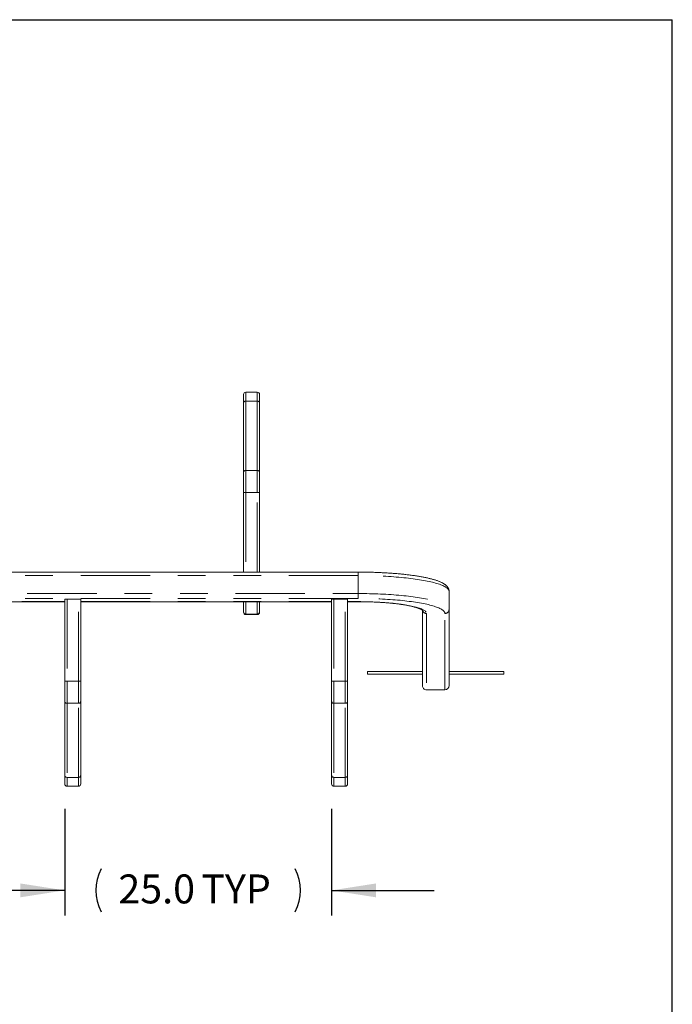
# Paper-space layout 'Sheet3' of a CAD drawing. Units: inches. Extents: x 0.3 to 10.6, y 0.2 to 8.2.
# Drawn here: x 8.3 to 10.6, y 4.6 to 8.2 of the extents above; entities that cross this region are included whole.
import ezdxf

# ---------------------------------------------------------------- set-up
doc = ezdxf.new("R2010")
doc.units = ezdxf.units.IN
doc.header["$MEASUREMENT"] = 0
doc.linetypes.add('PHANTOM', pattern=[0.5, 0.25, -0.05, 0.05, -0.05, 0.05, -0.05])
doc.layers.add('BORDER', color=7, linetype='Continuous')
doc.layers.add('LAYER_1', color=7, linetype='Continuous')
doc.styles.add('SLDTEXTSTYLE1', font='TXT', dxfattribs={"width": 0.605})
doc.dimstyles.new('SLDDIMSTYLE5', dxfattribs={"dimtxt": 0.101115, "dimasz": 0.16, "dimexe": 0, "dimexo": 0.0625, "dimgap": 0.025279, "dimtad": 0, "dimtih": 1, "dimtoh": 1, "dimdec": 1, "dimlfac": 26, "dimrnd": 1e-09, "dimzin": 4, "dimdsep": 46, "dimtxsty": 'SLDTEXTSTYLE1', "dimsah": 1, "dimcen": 0.09, "dimadec": 0, "dimazin": 0, "dimtfac": 1, "dimtofl": 0, "dimtmove": 0, "dimatfit": 3, "dimfxl": 0, "dimtolj": 1, "dimtzin": 12, "dimarcsym": 0})

# ---------------------------------------------------------------- blocks, each defined once
blk = doc.blocks.new('*D24')
at = {"layer": 'LAYER_1'}
for p, q in [((8.4411, 5.3513), (8.4411, 4.9679)), ((9.4026, 5.3513), (9.4026, 4.9679)), ((8.4411, 5.0579), (8.0711, 5.0579)), ((9.4026, 5.0579), (9.7726, 5.0579))]:
    blk.add_line(p, q, dxfattribs=at)
for centre, start, end in [((8.7259, 5.0579), 153.4349, 206.5651), ((9.1178, 5.0579), 333.4349, 26.5651)]:
    blk.add_arc(centre, 0.1722, start, end, dxfattribs=at)
for points in [[(8.4411, 5.0579), (8.2811, 5.0829), (8.2811, 5.0329)], [(9.4026, 5.0579), (9.5626, 5.0329), (9.5626, 5.0829)]]:
    blk.add_solid(points, dxfattribs=at)
at = {"layer": 'LAYER_1', "char_height": 0.10417, "attachment_point": 1, "style": 'SLDTEXTSTYLE1'}
for s, insert in [('25.0', (8.6344, 5.1152)), (' TYP', (8.9013, 5.1152))]:
    blk.add_mtext(s, dxfattribs=dict(at, insert=insert))

psp = doc.layouts.new('Sheet3')

# ---------------------------------------------------------------- linework, layer by layer
at = {"color": 7, "linetype": 'Continuous', "lineweight": 15}
for p, q in [((9.0853326, 6.81274), (9.0853326, 6.8426917)), ((9.1430249, 6.8426917), (9.1430249, 6.81274)), ((9.0853326, 6.5633547), (9.0853326, 6.81274)), ((9.1430249, 6.81274), (9.1430249, 6.5633547)), ((9.0853326, 6.4890192), (9.0853326, 6.5633547)), ((9.1430249, 6.5633547), (9.1430249, 6.4890192)), ((9.0853326, 6.2036338), (9.0853326, 6.4890192)), ((9.1430249, 6.4890192), (9.1430249, 6.2036338)), ((9.8257172, 6.1343514), (9.8257172, 6.0694829)), ((8.4411019, 5.812003), (8.4411019, 6.1049909)), ((8.4903808, 6.1065457), (8.4495154, 6.1065457)), ((8.4987942, 6.1049909), (8.4987942, 5.812003)), ((9.0853326, 6.0608587), (9.0853326, 6.0970426)), ((9.1430249, 6.0970426), (9.1430249, 6.0608587)), ((9.4026403, 5.812003), (9.4026403, 6.1049909)), ((9.4519192, 6.1065457), (9.4110537, 6.1065457)), ((9.4603326, 6.1049909), (9.4603326, 5.812003)), ((9.0853326, 6.0589414), (9.0853326, 6.0608587)), ((9.1430249, 6.0608587), (9.1430249, 6.0589414)), ((9.7295635, 5.7950015), (9.7295635, 6.0667842)), ((9.8257172, 6.0694829), (9.8257172, 5.7950015)), ((9.5324481, 5.8359856), (9.5324481, 5.845601)), ((10.0228326, 5.8359856), (10.0228326, 5.845601)), ((8.4411019, 5.7376675), (8.4411019, 5.812003)), ((8.4987942, 5.812003), (8.4987942, 5.7376675)), ((9.4026403, 5.7376675), (9.4026403, 5.812003)), ((9.4603326, 5.812003), (9.4603326, 5.7376675)), ((9.8105749, 5.7800892), (9.7447058, 5.7800892)), ((8.4411019, 5.4712374), (8.4411019, 5.7376675)), ((8.4987942, 5.7376675), (8.4987942, 5.4712374)), ((9.4026403, 5.4712374), (9.4026403, 5.7376675)), ((9.4603326, 5.7376675), (9.4603326, 5.4712374)), ((8.4411019, 5.4412857), (8.4411019, 5.4712374)), ((8.4987942, 5.4712374), (8.4987942, 5.4412857)), ((9.4026403, 5.4412857), (9.4026403, 5.4712374)), ((9.4603326, 5.4712374), (9.4603326, 5.4412857))]:
    psp.add_line(p, q, dxfattribs=at)
at = {"color": 7, "linetype": 'PHANTOM', "lineweight": 0}
for p, q in [((9.0937462, 6.8511052), (9.0937462, 6.8191567)), ((9.1346115, 6.8191567), (9.1346115, 6.8511052)), ((9.0937462, 6.8191567), (9.0937462, 6.5697714)), ((9.0937462, 6.8191567), (9.1346115, 6.8191567)), ((9.1346115, 6.5697714), (9.1346115, 6.8191567)), ((9.0937462, 6.5697714), (9.0937462, 6.4904803)), ((9.0937462, 6.5697714), (9.1346115, 6.5697714)), ((9.1346115, 6.4904803), (9.1346115, 6.5697714)), ((9.0937462, 6.4904803), (9.0937462, 6.2036338)), ((9.0937462, 6.4904803), (9.1346115, 6.4904803)), ((9.1346115, 6.2036338), (9.1346115, 6.4904803)), ((9.4987942, 6.2036338), (9.4987942, 6.191121)), ((9.4987942, 6.191121), (4.5564865, 6.191121)), ((9.4987942, 6.191121), (9.4987942, 6.1262525)), ((4.5564865, 6.1262525), (9.4987942, 6.1262525)), ((9.4987942, 6.1087108), (4.5564865, 6.1087108)), ((7.5372557, 6.0972727), (8.4411019, 6.0972727)), ((8.4495154, 6.1065457), (8.4495154, 5.810542)), ((8.4903808, 5.810542), (8.4903808, 6.1065457)), ((8.4987942, 6.0972727), (9.4026403, 6.0972727)), ((9.0937462, 6.0970426), (9.0937462, 6.0525731)), ((9.1346115, 6.0525731), (9.1346115, 6.0970426)), ((9.4110537, 6.1065457), (9.4110537, 5.810542)), ((9.4519192, 5.810542), (9.4519192, 6.1065457)), ((9.4603326, 6.0972727), (9.4987942, 6.0972727)), ((9.4987942, 6.1262525), (9.4987942, 6.1087108)), ((9.4987942, 6.0972727), (9.4987942, 6.0970426)), ((9.0937462, 6.0525731), (9.1346115, 6.0525731)), ((9.0937462, 6.0525731), (9.0937462, 6.050528)), ((9.1346115, 6.050528), (9.1346115, 6.0525731)), ((9.7447058, 6.0545706), (9.7447058, 5.7800892)), ((9.8105749, 5.7800892), (9.8105749, 6.0545706)), ((8.4903808, 5.810542), (8.4495154, 5.810542)), ((8.4495154, 5.810542), (8.4495154, 5.7312509)), ((8.4903808, 5.7312509), (8.4903808, 5.810542)), ((9.4519192, 5.810542), (9.4110537, 5.810542)), ((9.4110537, 5.810542), (9.4110537, 5.7312509)), ((9.4519192, 5.7312509), (9.4519192, 5.810542)), ((8.4903808, 5.7312509), (8.4495154, 5.7312509)), ((8.4495154, 5.7312509), (8.4495154, 5.4648207)), ((8.4903808, 5.4648207), (8.4903808, 5.7312509)), ((9.4519192, 5.7312509), (9.4110537, 5.7312509)), ((9.4110537, 5.7312509), (9.4110537, 5.4648207)), ((9.4519192, 5.4648207), (9.4519192, 5.7312509)), ((8.4903808, 5.4648207), (8.4495154, 5.4648207)), ((8.4495154, 5.4648207), (8.4495154, 5.4328722)), ((8.4903808, 5.4328722), (8.4903808, 5.4648207)), ((9.4519192, 5.4648207), (9.4110537, 5.4648207)), ((9.4110537, 5.4648207), (9.4110537, 5.4328722)), ((9.4519192, 5.4328722), (9.4519192, 5.4648207))]:
    psp.add_line(p, q, dxfattribs=at)
at = {"color": 7, "linetype": 'PHANTOM', "lineweight": 0, "flags": 128}
for points in [[(9.0853326, 6.81274), (9.0854943, 6.8139918), (9.085973, 6.8151956), (9.0867505, 6.8163049), (9.0877969, 6.8172773), (9.0890719, 6.8180752), (9.0905264, 6.8186682), (9.0921048, 6.8190334), (9.0937462, 6.8191567)], [(9.1346115, 6.8191567), (9.1362529, 6.8190334), (9.1378312, 6.8186682), (9.1392858, 6.8180752), (9.1405607, 6.8172773), (9.141607, 6.8163049), (9.1423844, 6.8151956), (9.1428633, 6.8139918), (9.1430249, 6.81274)], [(9.0853326, 6.5633547), (9.0854943, 6.5646066), (9.085973, 6.5658103), (9.0867505, 6.5669196), (9.0877969, 6.567892), (9.0890719, 6.56869), (9.0905264, 6.569283), (9.0921048, 6.5696481), (9.0937462, 6.5697714)], [(9.1346115, 6.5697714), (9.1362529, 6.5696481), (9.1378312, 6.569283), (9.1392858, 6.56869), (9.1405607, 6.567892), (9.141607, 6.5669196), (9.1423844, 6.5658103), (9.1428633, 6.5646066), (9.1430249, 6.5633547)], [(9.0853326, 6.4890192), (9.0854943, 6.4893043), (9.085973, 6.4895783), (9.0867505, 6.4898309), (9.0877969, 6.4900523), (9.0890719, 6.490234), (9.0905264, 6.490369), (9.0921048, 6.4904522), (9.0937462, 6.4904803)], [(9.1346115, 6.4904803), (9.1362529, 6.4904522), (9.1378312, 6.490369), (9.1392858, 6.490234), (9.1405607, 6.4900523), (9.141607, 6.4898309), (9.1423844, 6.4895783), (9.1428633, 6.4893043), (9.1430249, 6.4890192)], [(9.8257172, 6.1343514), (9.8255622, 6.1360996), (9.8250972, 6.1378461), (9.8243226, 6.1395894), (9.8232393, 6.1413277), (9.8218483, 6.1430593), (9.8201508, 6.1447827), (9.8181484, 6.1464963), (9.8158433, 6.1481983), (9.8132372, 6.1498871), (9.810333, 6.1515612), (9.8071331, 6.153219), (9.8036409, 6.1548589), (9.7998594, 6.1564793), (9.7957925, 6.1580788), (9.7914436, 6.1596557), (9.7868173, 6.1612087), (9.7819179, 6.1627362), (9.7767497, 6.1642367), (9.771318, 6.1657089), (9.7656277, 6.1671513), (9.7596844, 6.1685627), (9.7534936, 6.1699416), (9.7470611, 6.1712867), (9.7403932, 6.1725968), (9.7334961, 6.1738706), (9.7263764, 6.1751069), (9.7190408, 6.1763046), (9.7114963, 6.1774625), (9.7037501, 6.1785795), (9.6958094, 6.1796545), (9.6876817, 6.1806865), (9.679375, 6.1816746), (9.670897, 6.1826178), (9.6622557, 6.1835153), (9.6534594, 6.1843661), (9.6445164, 6.1851694), (9.6354351, 6.1859246), (9.6262242, 6.1866308), (9.6168925, 6.1872874), (9.6074487, 6.1878939), (9.5979018, 6.1884495), (9.5882609, 6.1889538), (9.5785352, 6.1894064), (9.5687338, 6.1898067), (9.5588662, 6.1901543), (9.5489416, 6.1904491), (9.5389692, 6.1906907), (9.5289588, 6.1908788), (9.5189199, 6.1910133), (9.5088619, 6.191094), (9.4987942, 6.191121)], [(9.4987942, 6.1262525), (9.5088619, 6.1262256), (9.5189199, 6.1261448), (9.5289588, 6.1260103), (9.5389692, 6.1258222), (9.5489416, 6.1255806), (9.5588662, 6.1252859), (9.5687338, 6.1249382), (9.5785352, 6.1245379), (9.5882609, 6.1240853), (9.5979018, 6.123581), (9.6074487, 6.1230254), (9.6168925, 6.122419), (9.6262242, 6.1217623), (9.6354351, 6.1210561), (9.6445164, 6.120301), (9.6534594, 6.1194976), (9.6622557, 6.1186468), (9.670897, 6.1177494), (9.679375, 6.1168062), (9.6876817, 6.1158181), (9.6958094, 6.114786), (9.7037501, 6.113711), (9.7114963, 6.112594), (9.7190408, 6.1114361), (9.7263764, 6.1102385), (9.7334961, 6.1090021), (9.7403932, 6.1077283), (9.7470611, 6.1064182), (9.7534936, 6.1050731), (9.7596844, 6.1036942), (9.7656277, 6.1022829), (9.771318, 6.1008404), (9.7767497, 6.0993682), (9.7819179, 6.0978677), (9.7868173, 6.0963402), (9.7914436, 6.0947873), (9.7957925, 6.0932103), (9.7998594, 6.0916109), (9.8036409, 6.0899904), (9.8071331, 6.0883505), (9.810333, 6.0866927), (9.8132372, 6.0850186), (9.8158433, 6.0833298), (9.8181484, 6.0816278), (9.8201508, 6.0799143), (9.8218483, 6.0781909), (9.8232393, 6.0764592), (9.8243226, 6.0747209), (9.8250972, 6.0729777), (9.8255622, 6.0712311), (9.8257172, 6.0694829)], [(9.8105749, 6.0545706), (9.8104211, 6.0562712), (9.8099597, 6.0579701), (9.8091913, 6.0596656), (9.8081165, 6.0613562), (9.8067363, 6.06304), (9.8050524, 6.0647154), (9.8030662, 6.0663809), (9.8007798, 6.0680347), (9.7981953, 6.0696752), (9.7953152, 6.0713008), (9.7921428, 6.0729099), (9.7886806, 6.0745009), (9.7849324, 6.0760723), (9.7809018, 6.0776223), (9.7765928, 6.0791497), (9.7720097, 6.0806528), (9.767157, 6.0821302), (9.7620394, 6.0835804), (9.7566619, 6.0850019), (9.7510302, 6.0863934), (9.7451493, 6.0877535), (9.7390253, 6.0890808), (9.7326643, 6.0903741), (9.7260726, 6.0916321), (9.7192565, 6.0928535), (9.7122227, 6.0940371), (9.7049785, 6.0951817), (9.6975308, 6.0962863), (9.6898869, 6.0973497), (9.6820543, 6.0983709), (9.6740409, 6.0993489), (9.6658547, 6.1002826), (9.6575034, 6.1011713), (9.6489958, 6.102014), (9.6403397, 6.1028098), (9.631544, 6.1035581), (9.6226172, 6.104258), (9.6135684, 6.1049088), (9.6044062, 6.10551), (9.5951397, 6.106061), (9.5857782, 6.1065611), (9.576331, 6.1070098), (9.5668071, 6.1074069), (9.5572162, 6.1077518), (9.5475675, 6.1080442), (9.5378706, 6.1082839), (9.5281353, 6.1084705), (9.5183712, 6.1086039), (9.5085875, 6.108684), (9.4987942, 6.1087108)], [(9.4987942, 6.0972727), (9.5075714, 6.0972455), (9.5163373, 6.0971639), (9.5250809, 6.097028), (9.5337911, 6.0968381), (9.5424565, 6.0965942), (9.5510665, 6.0962968), (9.5596097, 6.0959463), (9.5680755, 6.095543), (9.576453, 6.0950875), (9.5847314, 6.0945803), (9.5929004, 6.0940222), (9.6009496, 6.0934138), (9.6088684, 6.0927559), (9.616647, 6.0920493), (9.6242755, 6.091295), (9.631744, 6.0904939), (9.6390431, 6.089647), (9.6461636, 6.0887554), (9.6530961, 6.0878202), (9.659832, 6.0868427), (9.6663627, 6.085824), (9.6726799, 6.0847655), (9.6787755, 6.0836686), (9.6846418, 6.0825345), (9.6902712, 6.0813648), (9.6956565, 6.080161), (9.7007912, 6.0789246), (9.7056682, 6.0776571), (9.7102817, 6.0763602), (9.7146257, 6.0750355), (9.7186946, 6.0736848), (9.7224833, 6.0723097), (9.7259868, 6.070912), (9.729201, 6.0694935), (9.7321215, 6.0680559), (9.7347447, 6.0666012), (9.7370671, 6.0651311), (9.739086, 6.0636476), (9.7407985, 6.0621525), (9.7422027, 6.0606477), (9.7432967, 6.0591352), (9.7440793, 6.0576169), (9.7445491, 6.0560947), (9.7447058, 6.0545706)], [(8.4495154, 5.810542), (8.447874, 5.8105701), (8.4462957, 5.8106532), (8.4448411, 5.8107882), (8.4435661, 5.8109699), (8.4425198, 5.8111913), (8.4417423, 5.8114439), (8.4412635, 5.811718), (8.4411019, 5.812003)], [(8.4987942, 5.812003), (8.4986325, 5.811718), (8.4981537, 5.8114439), (8.4973763, 5.8111913), (8.4963299, 5.8109699), (8.495055, 5.8107882), (8.4936004, 5.8106532), (8.4920221, 5.8105701), (8.4903808, 5.810542)], [(9.4110537, 5.810542), (9.4094124, 5.8105701), (9.4078341, 5.8106532), (9.4063796, 5.8107882), (9.4051046, 5.8109699), (9.4040582, 5.8111913), (9.4032808, 5.8114439), (9.402802, 5.811718), (9.4026403, 5.812003)], [(9.4603326, 5.812003), (9.4601711, 5.811718), (9.4596922, 5.8114439), (9.4589147, 5.8111913), (9.4578685, 5.8109699), (9.4565935, 5.8107882), (9.455139, 5.8106532), (9.4535606, 5.8105701), (9.4519192, 5.810542)], [(8.4495154, 5.7312509), (8.447874, 5.7313741), (8.4462957, 5.7317393), (8.4448411, 5.7323323), (8.4435661, 5.7331303), (8.4425198, 5.7341026), (8.4417423, 5.735212), (8.4412635, 5.7364157), (8.4411019, 5.7376675)], [(8.4987942, 5.7376675), (8.4986325, 5.7364157), (8.4981537, 5.735212), (8.4973763, 5.7341026), (8.4963299, 5.7331303), (8.495055, 5.7323323), (8.4936004, 5.7317393), (8.4920221, 5.7313741), (8.4903808, 5.7312509)], [(9.4110537, 5.7312509), (9.4094124, 5.7313741), (9.4078341, 5.7317393), (9.4063796, 5.7323323), (9.4051046, 5.7331303), (9.4040582, 5.7341026), (9.4032808, 5.735212), (9.402802, 5.7364157), (9.4026403, 5.7376675)], [(9.4603326, 5.7376675), (9.4601711, 5.7364157), (9.4596922, 5.735212), (9.4589147, 5.7341026), (9.4578685, 5.7331303), (9.4565935, 5.7323323), (9.455139, 5.7317393), (9.4535606, 5.7313741), (9.4519192, 5.7312509)], [(8.4495154, 5.4648207), (8.447874, 5.464944), (8.4462957, 5.4653091), (8.4448411, 5.4659021), (8.4435661, 5.4667001), (8.4425198, 5.4676724), (8.4417423, 5.4687818), (8.4412635, 5.4699856), (8.4411019, 5.4712374)], [(8.4987942, 5.4712374), (8.4986325, 5.4699856), (8.4981537, 5.4687818), (8.4973763, 5.4676724), (8.4963299, 5.4667001), (8.495055, 5.4659021), (8.4936004, 5.4653091), (8.4920221, 5.464944), (8.4903808, 5.4648207)], [(9.4110537, 5.4648207), (9.4094124, 5.464944), (9.4078341, 5.4653091), (9.4063796, 5.4659021), (9.4051046, 5.4667001), (9.4040582, 5.4676724), (9.4032808, 5.4687818), (9.402802, 5.4699856), (9.4026403, 5.4712374)], [(9.4603326, 5.4712374), (9.4601711, 5.4699856), (9.4596922, 5.4687818), (9.4589147, 5.4676724), (9.4578685, 5.4667001), (9.4565935, 5.4659021), (9.455139, 5.4653091), (9.4535606, 5.464944), (9.4519192, 5.4648207)]]:
    psp.add_lwpolyline(points, dxfattribs=at)
at = {"color": 7, "linetype": 'Continuous', "lineweight": 15}
for centre, radius, start, end in [((9.0937461, 6.8426917), 0.0084135, 90, 180), ((9.1346115, 6.8426917), 0.0084135, 0, 90), ((9.0937461, 6.0589414), 0.0084135, 180, 270), ((9.1346115, 6.0589414), 0.0084135, 270, 0), ((9.7445808, 5.7951064), 0.0150177, 180.4000919, 270.4769546), ((9.8106784, 5.7951282), 0.0150394, 269.6057266, 359.5172269), ((8.4495153, 5.4412857), 0.0084135, 180, 270), ((8.4903807, 5.4412857), 0.0084135, 270, 0), ((9.4110538, 5.4412857), 0.0084135, 180, 270), ((9.4519192, 5.4412857), 0.0084135, 270, 0)]:
    psp.add_arc(centre, radius, start, end, dxfattribs=at)
at = {"color": 7, "linetype": 'PHANTOM', "lineweight": 0}
for centre, radius, start, end in [((9.0936827, 6.0609232), 0.0083504, 180.4424958, 270.4355554), ((9.1346749, 6.060923), 0.0083502, 269.5644502, 359.5587277), ((9.7446175, 6.0696519), 0.0150816, 192.4320246, 270.3356148), ((9.8106784, 6.0696096), 0.0150394, 269.6057356, 359.5172395)]:
    psp.add_arc(centre, radius, start, end, dxfattribs=at)
at = {"color": 7, "linetype": 'Continuous', "lineweight": 15}
for centre, start_param, end_param in [((8.4495153, 6.1049909), 1.570796327, 3.141592654), ((8.4903807, 6.1049909), 0, 1.570796327), ((9.4110538, 6.1049909), 1.570796327, 3.141592654), ((9.4519192, 6.1049909), 0, 1.570796327)]:
    psp.add_ellipse(centre, major_axis=(0.0084135, 0), ratio=0.184792531, start_param=start_param, end_param=end_param, dxfattribs=at)
for points in [[(9.1346115, 6.8511052), (9.0937462, 6.8511052)], [(9.4987942, 6.2036338), (4.5564865, 6.2036338)], [(7.5372557, 6.0970426), (8.4411019, 6.0970426)], [(8.4987942, 6.0970426), (9.4026403, 6.0970426)], [(9.4603326, 6.0970426), (9.4987942, 6.0970426)], [(9.0937462, 6.050528), (9.1346115, 6.050528)], [(9.7295635, 5.845601), (9.5324481, 5.845601)], [(9.5324481, 5.8359856), (9.7295635, 5.8359856)], [(10.0228326, 5.845601), (9.8257172, 5.845601)], [(9.8257172, 5.8359856), (10.0228326, 5.8359856)], [(8.4495154, 5.4328722), (8.4903808, 5.4328722)], [(9.4110537, 5.4328722), (9.4519192, 5.4328722)]]:
    psp.add_open_spline(points, degree=1, dxfattribs=at)
for points, knots in [([(9.8257172, 6.1343514), (9.8256977, 6.135089), (9.8256553, 6.1366939), (9.8252905, 6.1391349), (9.8246657, 6.1416383), (9.8237913, 6.1440643), (9.8226823, 6.1464131), (9.8213399, 6.1486916), (9.8197558, 6.1509135), (9.8179112, 6.1530955), (9.815777, 6.1552548), (9.8133178, 6.1574037), (9.810506, 6.1595423), (9.807336, 6.1616568), (9.8038312, 6.163723), (9.8000403, 6.1657165), (9.7960095, 6.1676243), (9.7917694, 6.1694462), (9.7873299, 6.1711905), (9.7826931, 6.1728664), (9.777859, 6.1744817), (9.7728253, 6.1760424), (9.7675925, 6.1775534), (9.7621591, 6.1790181), (9.7565269, 6.180439), (9.7506965, 6.1818179), (9.7446701, 6.1831559), (9.73845, 6.1844538), (9.7320398, 6.1857121), (9.7254426, 6.1869309), (9.7186626, 6.1881102), (9.711704, 6.18925), (9.7045716, 6.1903498), (9.6972706, 6.1914094), (9.6898062, 6.1924283), (9.6821837, 6.1934062), (9.6744091, 6.1943425), (9.6664884, 6.1952367), (9.658428, 6.1960884), (9.650234, 6.196897), (9.6419132, 6.197662), (9.6334723, 6.1983829), (9.6249181, 6.1990592), (9.6162578, 6.1996906), (9.6074985, 6.2002765), (9.5986474, 6.2008165), (9.5897119, 6.2013103), (9.5806995, 6.2017574), (9.5716178, 6.2021576), (9.5624746, 6.2025106), (9.5532773, 6.2028161), (9.5440339, 6.2030739), (9.5347522, 6.2032837), (9.5254401, 6.2034457), (9.5161054, 6.2035586), (9.5072203, 6.203623), (9.501448, 6.2036304), (9.4987942, 6.2036338)], [0, 0, 0, 0, 0.010593231, 0.02304754, 0.035571632, 0.048307355, 0.061405917, 0.075035655, 0.089383291, 0.104651525, 0.121042276, 0.138712727, 0.157692289, 0.177784617, 0.198572135, 0.219580602, 0.240431849, 0.261028467, 0.281361506, 0.30145618, 0.321346218, 0.34106425, 0.360638378, 0.380092482, 0.399445741, 0.418714102, 0.437910681, 0.45704609, 0.476128949, 0.495166841, 0.514165767, 0.533131197, 0.552066733, 0.570976572, 0.589863472, 0.608730703, 0.627580065, 0.646414035, 0.665233873, 0.684041553, 0.702837968, 0.721624815, 0.740402903, 0.759173183, 0.777936751, 0.796694105, 0.815445983, 0.834193475, 0.852936489, 0.871675755, 0.890412323, 0.909146021, 0.927877439, 0.946607241, 0.96533575, 0.984063345, 1, 1, 1, 1]), ([(9.4987942, 6.0970426), (9.5002241, 6.0970413), (9.5043716, 6.0970375), (9.5112338, 6.0969949), (9.5193687, 6.0968993), (9.5274795, 6.0967559), (9.5355565, 6.0965655), (9.5435903, 6.0963283), (9.5515712, 6.0960446), (9.5594898, 6.0957147), (9.5673367, 6.0953391), (9.5751026, 6.0949184), (9.5827782, 6.094453), (9.5903541, 6.0939437), (9.5978215, 6.0933911), (9.605171, 6.092796), (9.6123937, 6.0921593), (9.6194811, 6.0914819), (9.6264239, 6.0907648), (9.6332139, 6.0900091), (9.6398422, 6.089216), (9.6463006, 6.0883868), (9.6525806, 6.0875228), (9.658674, 6.0866256), (9.6645726, 6.0856969), (9.6702683, 6.0847384), (9.675753, 6.0837521), (9.6810192, 6.0827402), (9.6860584, 6.0817052), (9.6908636, 6.0806496), (9.6954262, 6.0795767), (9.6997393, 6.0784898), (9.7037946, 6.0773929), (9.7075851, 6.0762908), (9.7111031, 6.0751885), (9.7143411, 6.0740926), (9.7172927, 6.0730103), (9.7199514, 6.0719504), (9.7223114, 6.0709233), (9.7243686, 6.0699414), (9.7261205, 6.0690192), (9.7275678, 6.0681738), (9.7287145, 6.067424), (9.7295684, 6.0667948), (9.7301507, 6.0663006), (9.7304594, 6.0660031), (9.7305676, 6.065864), (9.7305402, 6.0659026), (9.730539, 6.0659043)], [0, 0, 0, 0, 0.012380809, 0.035911006, 0.059441206, 0.082970194, 0.106496191, 0.130019297, 0.153538015, 0.177051654, 0.200559273, 0.224059811, 0.247552258, 0.271034935, 0.294507259, 0.317966809, 0.341412285, 0.364842125, 0.388253866, 0.411645341, 0.435013659, 0.4583562, 0.481669155, 0.504948164, 0.528189293, 0.551386459, 0.574533598, 0.597623486, 0.620647006, 0.643594582, 0.666453628, 0.689210464, 0.711847873, 0.734346754, 0.756683538, 0.77883059, 0.800757248, 0.822426787, 0.843798118, 0.86482654, 0.88546462, 0.905664846, 0.925383995, 0.944590364, 0.963272401, 0.981450376, 0.99919124, 1, 1, 1, 1])]:
    psp.add_open_spline(points, degree=3, knots=knots, dxfattribs=at)
at = {"layer": 'BORDER'}
for p in [(0.329927, 8.1920732), (10.629927, 0.3920732)]:
    psp.add_line(p, (10.629927, 8.1920732), dxfattribs=at)

# ---------------------------------------------------------------- dimensions: what is measured, and where the dimension line sits
at = {"layer": 'LAYER_1'}
dim = psp.add_linear_dim(base=(8.4411019, 5.0578722), p1=(9.4026403, 5.4412857), p2=(8.4411019, 5.4412857), text='(<> TYP)', dimstyle='SLDDIMSTYLE5', dxfattribs=at)
dim.commit()
dim.dimension.update_dxf_attribs({"geometry": '*D24', "text_midpoint": (8.9218711, 5.0578722), "dimtype": 160})

doc.saveas('drawing.dxf')
